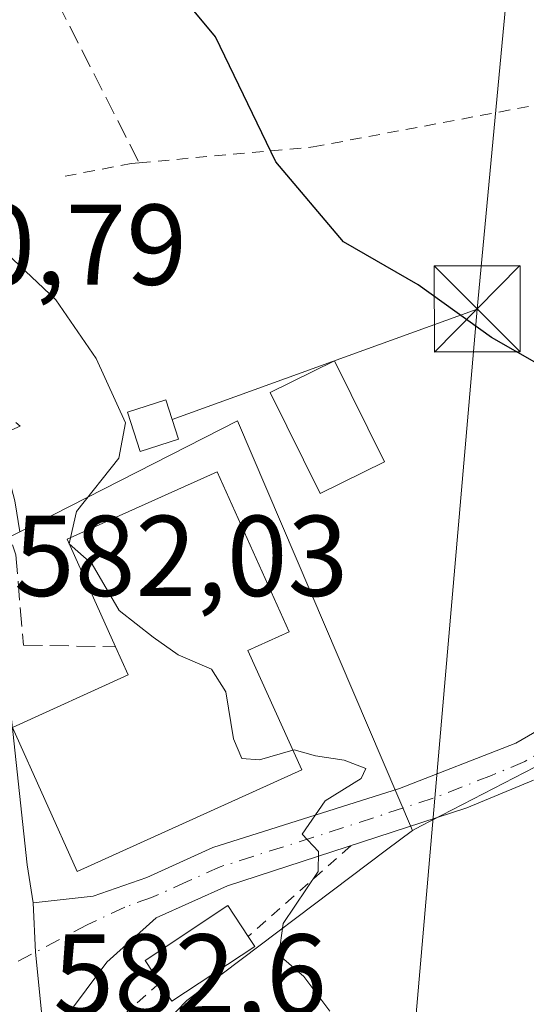
# Model space of a CAD drawing. Units: metres. Extents: x 593426 to 596856, y 4756821 to 4759190.
# Drawn here: x 595811 to 595855, y 4758579 to 4758665 of the extents above; entities that cross this region are included whole.
import ezdxf

# ---------------------------------------------------------------- set-up
doc = ezdxf.new("R2010")
doc.units = ezdxf.units.M
doc.header["$MEASUREMENT"] = 0
for name, pattern in [('DGN Style 2', [1.6480167562047852, 0.988810053722871, -0.6592067024819142]), ('DGN Style 3', [2.307223458686699, 1.648016756204785, -0.6592067024819142]), ('DGN Style 4', [2.6384748266838614, 1.318413404963828, -0.6592067024819142, 0.001648016756204785, -0.6592067024819142])]:
    doc.linetypes.add(name, pattern=pattern)
for name, color, linetype, lineweight in [('Alambrada', 7, 'DGN Style 2', 0), ('Carretera de calzada única Cxs', 7, 'Continuous', 13), ('Cima', 7, 'Continuous', 0), ('Curva de nivel maestra', 30, 'Continuous', 30), ('Curva de nivel normal', 30, 'Continuous', 0), ('Edificación Cxs', 1, 'Continuous', 13), ('Edificación ligera Cxs', 1, 'Continuous', 0), ('Instalación de energía eléctrica Cxs', 135, 'Continuous', 0), ('Núcleo urbano CxS', 7, 'Continuous', 0), ('Obra de contención lineal', 1, 'DGN Style 3', 13), ('Pista pavimentada Cxs', 135, 'Continuous', 0), ('Pista pavimentada eje', 135, 'DGN Style 4', 0), ('Prado CxS', 92, 'Continuous', 0), ('Rótulo de punto de cota en terreno', 7, 'Continuous', 0), ('Seto lineal', 92, 'DGN Style 3', 0), ('Tendido', 6, 'Continuous', 0), ('Torre de tendido puntual', 7, 'Continuous', 0)]:
    doc.layers.add(name, color=color, linetype=linetype, lineweight=lineweight)
doc.styles.add('Style-Arial', font='txt')

# ---------------------------------------------------------------- blocks, each defined once
blk = doc.blocks.new('5TTEND')
at = {"layer": 'Cima', "color": 7, "linetype": 'Continuous', "lineweight": 0}
for p, q in [((-0.375, 0.3754), (0.375, -0.3746)), ((0.3720000000000001, 0.3784000000000001), (-0.3720000000000001, -0.3776))]:
    blk.add_line(p, q, dxfattribs=at)
at = {"layer": 'Cima', "color": 7, "linetype": 'Continuous', "lineweight": 0, "flags": 128}
blk.add_lwpolyline([(-0.375, -0.3746), (0.375, -0.3746), (0.375, 0.3754), (-0.375, 0.3754), (-0.3720000000000001, -0.3776)], dxfattribs=at)

msp = doc.modelspace()

# ---------------------------------------------------------------- linework, layer by layer
at = {"layer": 'Alambrada', "color": 7, "linetype": 'DGN Style 2', "lineweight": 0, "extrusion": (0.03106534931620021, 0.0275170115425978, 0.9991385079895715), "elevation": 150033.2593015782, "flags": 128}
msp.add_lwpolyline([(3167034.367036769, -3598140.765213237), (3167034.367036768, -3598128.825425958)], dxfattribs=at)
at = {"layer": 'Alambrada', "color": 7, "linetype": 'DGN Style 2', "lineweight": 0, "extrusion": (-0.06868407842154725, 0.01622373906163403, 0.9975065351476364), "elevation": 36860.30515353375, "flags": 128}
msp.add_lwpolyline([(-4768108.229048083, -512723.4184318911), (-4768099.891492843, -512729.3242760181), (-4768041.502232824, -512710.378248709)], dxfattribs=at)
at = {"layer": 'Alambrada', "color": 7, "linetype": 'DGN Style 2', "lineweight": 0}
msp.add_polyline3d([(595815.2401000002, 4758651.470100001, 578.9995999999956), (595821.0100999996, 4758652.5801, 578.8751000000047), (595821.7001, 4758652.640100001, 579.0963000000047), (595836.8601000002, 4758654.020099999, 579.1989999999934), (595859.8201000001, 4758658.340100001, 572.3178999999947), (595855.4200999998, 4758678.5801, 570.2734999999957), (595847.9801000003, 4758710.170100001, 569.0610000000015), (595840.8701, 4758746.800100001, 571.133600000001), (595852.7801000001, 4758741.380100001, 572.2247000000061), (595862.7301000003, 4758738.7401, 569.907600000006), (595894.8901000004, 4758741.380100001, 566.7667999999976), (595928.2600999996, 4758745.380100001, 562.6445999999996), (595953.6201, 4758748.4901, 559.7535000000062), (595986.1001000004, 4758752.090100001, 555.6034999999974), (595981.1001000004, 4758790.550100001, 557.5301999999938), (595977.6401000004, 4758825.710100001, 558.1970000000001), (595971.7200999996, 4758871.920100001, 561.0550999999978)], dxfattribs=at)
at = {"layer": 'Carretera de calzada única Cxs', "color": 7, "linetype": 'Continuous', "lineweight": 13, "extrusion": (-0.5810202891544248, -0.06680012765605779, 0.8111431233364695), "elevation": -663580.3991645068, "flags": 128}
msp.add_lwpolyline([(-4659394.001377335, 921336.9984422696), (-4659389.711424681, 921336.6301412579), (-4659381.564422968, 921336.5123328099)], dxfattribs=at)
at = {"layer": 'Carretera de calzada única Cxs', "color": 7, "linetype": 'Continuous', "lineweight": 13}
for points in [[(595729.5100999996, 4758726.1501, 575.8413), (595732.2500999998, 4758716.0001, 577.5258000000031), (595734.5301000001, 4758709.7601, 578.2262000000047), (595737.6700999998, 4758703.4001, 576.7810000000027), (595740.2657000005, 4758698.812700001, 576.6971999999951), (595741.5528999995, 4758697.045299999, 576.8850999999995), (595742.8914999999, 4758695.493600001, 576.9667000000045), (595750.8201000001, 4758686.300100001, 577.2851999999984), (595768.1201, 4758668.2501, 578.2675000000017), (595785.6201, 4758650.4301, 580.4235999999946), (595794.5301000001, 4758641.670100001, 580.9802000000054), (595798.5000999998, 4758637.590100001, 581.1879999999946), (595801.9401000004, 4758633.4301, 581.5078000000067), (595806.2301000003, 4758627.190099999, 581.6466999999975), (595807.2801000001, 4758624.920100001, 581.7017000000051), (595807.9200999998, 4758622.4901, 581.7265000000043), (595810.0100999996, 4758609.2601, 582.151199999993), (595811.9200999998, 4758591.390100001, 583.2390000000014), (595812.4549000004, 4758588.073100001, 583.1478999999963), (595812.6481, 4758583.777100001, 582.9324999999953), (595813.4836999997, 4758575.672499999, 582.863599999997), (595814.2301000003, 4758567.3101, 582.172200000001), (595820.1401000004, 4758492.4901, 583.3705999999949), (595828.6700999998, 4758379.380100001, 583.9735999999976)], [(595742.8915999997, 4758695.493600001, 576.9667000000045), (595750.8201000001, 4758686.300100001, 577.2851999999984), (595768.1201, 4758668.2501, 578.2675000000017), (595785.6201, 4758650.4301, 580.4235999999946), (595794.5301000001, 4758641.670100001, 580.9802000000054), (595798.5000999998, 4758637.590100001, 581.1879999999946), (595801.9401000004, 4758633.4301, 581.5078000000067), (595806.2301000003, 4758627.190099999, 581.6466999999975), (595807.2801000001, 4758624.920100001, 581.7017000000051), (595807.9200999998, 4758622.4901, 581.7265000000043), (595810.0100999996, 4758609.2601, 582.151199999993), (595811.9200999998, 4758591.390100001, 583.2390000000014), (595812.4549000004, 4758588.073100001, 583.1478999999963)]]:
    msp.add_polyline3d(points, dxfattribs=at)
at = {"layer": 'Curva de nivel maestra', "color": 30, "linetype": 'Continuous', "lineweight": 30, "elevation": 575, "flags": 128}
msp.add_lwpolyline([(595860.3799999999, 4758632.860099999), (595852.4100000003, 4758637.4101), (595846.0300000003, 4758641.9801), (595839.5, 4758645.7401), (595833.6200000001, 4758652.720100001), (595828.3399999999, 4758663.620100001), (595825.1699999999, 4758667.460100001), (595820.4500000002, 4758670.0701), (595812.9299999997, 4758675.1801), (595807.7800000003, 4758677.140100001), (595803.9900000002, 4758677.100099999), (595801.54, 4758677.5601), (595799.7599999999, 4758679.050100001), (595798.1425999999, 4758680.960000001)], dxfattribs=at)
at = {"layer": 'Curva de nivel normal', "color": 30, "linetype": 'Continuous', "lineweight": 0, "elevation": 580, "flags": 128}
for points in [[(595815.7193, 4758619.9342), (595816.2300000006, 4758622.220000001), (595819.9299999997, 4758626.880000001), (595820.5099999999, 4758629.939999999), (595817.9500000002, 4758635.57), (595814.4199999999, 4758640.67), (595810.2000000002, 4758644.689999999), (595807.3700000001, 4758645.960000001), (595803.7999999998, 4758647.32), (595800.1200000001, 4758647.34), (595797.5899999999, 4758647.84), (595793.0899999999, 4758648.65), (595786.3700000001, 4758651.27), (595781.8700000001, 4758651.220000001), (595778.3700000001, 4758648.109999999), (595774.7610999999, 4758646.673400001)], [(595835.0904999999, 4758601.404899999), (595832.1799999997, 4758600.550000001), (595830.6500000004, 4758600.66), (595829.9299999997, 4758602.390000001), (595829.2400000002, 4758606.480000001), (595828, 4758608.449999999), (595825.1100000005, 4758609.720000001), (595822.9299999997, 4758611.26), (595819.9600000001, 4758613.59), (595817.5999999996, 4758617.609999999), (595815.5999999996, 4758619.4), (595815.7193, 4758619.9342)], [(595838.3099999996, 4758578.630000001), (595836.04, 4758581.65), (595833.8799999999, 4758583.529999999), (595834.2599999999, 4758586.27), (595837.29, 4758590.800000001), (595837.3200000003, 4758592.57), (595835.9100000003, 4758594.07), (595837.9199999999, 4758596.99), (595841.0499999998, 4758598.92), (595841.4500000002, 4758599.810000001), (595839.5599999996, 4758600.51), (595837.0800000001, 4758600.91), (595835.2100000001, 4758601.439999999), (595835.0904999999, 4758601.404899999)]]:
    msp.add_lwpolyline(points, dxfattribs=at)
at = {"layer": 'Edificación Cxs', "color": 1, "linetype": 'Continuous', "lineweight": 13, "flags": 128}
for points, elevation in [([(595835.8701, 4758599.6801), (595816.2901, 4758590.8201), (595810.6421999997, 4758603.370999999), (595820.7401000002, 4758607.970100001), (595819.6401000004, 4758610.4101), (595815.4200999998, 4758619.800100001), (595817.9401000004, 4758620.9301), (595828.5100999996, 4758625.6801), (595834.7801000001, 4758611.720100001), (595831.1700999998, 4758610.0801)], 587.8444000000017), ([(595831.7801000001, 4758584.280099999), (595824.5401, 4758579.5101), (595823.5000999998, 4758581.100099999), (595822.2100999998, 4758583.050100001), (595829.4401000004, 4758587.840100001), (595831.2100999998, 4758585.140100001)], 583.6064999999944)]:
    msp.add_lwpolyline(points, close=True, dxfattribs=dict(at, elevation=elevation))
at = {"layer": 'Edificación Cxs', "color": 1, "linetype": 'Continuous', "lineweight": 13, "extrusion": (0.1749685392210862, -0.003154954349732497, 0.98456896992841), "elevation": 89811.62997365941, "flags": 128}
msp.add_lwpolyline([(4768549.569998586, -501965.0780496128), (4768551.496424735, -501963.7321094615), (4768556.415993155, -501970.9865203135), (4768553.748342643, -501972.8334093149)], dxfattribs=at)
at = {"layer": 'Edificación Cxs', "color": 1, "linetype": 'Continuous', "lineweight": 13, "extrusion": (0.1688121208859303, -0.2546989897309069, 0.9521716717441501), "elevation": -1110869.120412041, "flags": 128}
msp.add_lwpolyline([(3125583.310526332, 3463502.053056135), (3125583.310526332, 3463500.969484627)], dxfattribs=at)
at = {"layer": 'Edificación Cxs', "color": 1, "linetype": 'Continuous', "lineweight": 13, "extrusion": (0.2713597798239071, -0.208031293527313, 0.9397270086611715), "elevation": -827703.0395442568, "flags": 128}
msp.add_lwpolyline([(4139028.599113946, 2276508.320519116), (4139020.408641174, 2276511.346615592), (4139021.037753104, 2276513.254340275)], dxfattribs=at)
at = {"layer": 'Edificación Cxs', "color": 1, "linetype": 'Continuous', "lineweight": 13}
for points in [[(595843.1001000004, 4758626.550100001, 576.9562000000005), (595837.4901000002, 4758623.780099999, 578.2678000000016), (595833.1201, 4758632.600099999, 579.6454999999987), (595838.7301000003, 4758635.370100001, 577.085500000001), (595843.1001000004, 4758626.550100001, 576.9562000000005)], [(595819.6401000004, 4758610.4101, 586.3429999999935), (595815.4200999998, 4758619.800100001, 583.2299000000058), (595817.9401000004, 4758620.9301, 584.3074000000051), (595828.5100999996, 4758625.6801, 581.5951999999961), (595834.7801000001, 4758611.720100001, 581.9030000000057), (595831.1700999998, 4758610.0801, 585.7612999999983), (595835.8701, 4758599.6801, 585.3329999999987)], [(595835.8701, 4758599.6801, 585.3329999999987), (595816.2901, 4758590.8201, 585.5754000000015), (595810.6421999997, 4758603.370999999, 584.915399999998), (595820.7401000002, 4758607.970100001, 587.8444000000018), (595819.6401000004, 4758610.4101, 586.3429999999935)]]:
    msp.add_polyline3d(points, dxfattribs=at)
msp.add_3dface([(595843.1001000004, 4758626.550100001, 579.6454999999987), (595837.4901000002, 4758623.780099999, 579.6454999999987), (595833.1201, 4758632.600099999, 579.6454999999987), (595838.7301000003, 4758635.370100001, 579.6454999999987)], dxfattribs=at)
at = {"layer": 'Edificación ligera Cxs', "color": 1, "linetype": 'Continuous', "lineweight": 0}
msp.add_polyline3d([(595825.1201, 4758628.540100001, 581.1941999999982), (595821.7801000001, 4758627.460100001, 582.120299999995), (595820.6700999998, 4758630.890100001, 582.2790999999997), (595824.0100999996, 4758631.970100001, 582.0996000000014), (595825.1201, 4758628.540100001, 581.1941999999982)], dxfattribs=at)
msp.add_3dface([(595825.1201, 4758628.540100001, 582.2790999999997), (595821.7801000001, 4758627.460100001, 582.2790999999997), (595820.6700999998, 4758630.890100001, 582.2790999999997), (595824.0100999996, 4758631.970100001, 582.2790999999997)], dxfattribs=at)
at = {"layer": 'Instalación de energía eléctrica Cxs', "color": 135, "linetype": 'Continuous', "lineweight": 0}
msp.add_polyline3d([(595825.1201, 4758628.540100001, 581.1941999999982), (595821.7801000001, 4758627.460100001, 582.120299999995), (595820.6700999998, 4758630.890100001, 582.2790999999997), (595824.0100999996, 4758631.970100001, 582.0996000000014), (595825.1201, 4758628.540100001, 581.1941999999982)], dxfattribs=at)
msp.add_3dface([(595825.1200000001, 4758628.539999999, 581.1941999999982), (595821.7800000003, 4758627.460000001, 582.1203999999998), (595820.6699999999, 4758630.890000001, 582.278999999995), (595824.0099999999, 4758631.970000001, 582.0997000000061)], dxfattribs=at)
at = {"layer": 'Núcleo urbano CxS', "color": 7, "linetype": 'Continuous', "lineweight": 0, "extrusion": (0.1122965319816549, 0.07681202849306969, 0.990701469254827), "elevation": 433002.4625887926, "flags": 128}
msp.add_lwpolyline([(3591270.819856994, -3148735.550760512), (3591308.918505728, -3148743.201418262), (3591311.639516322, -3148721.86865906)], dxfattribs=at)
msp.add_lwpolyline([(3591270.819856994, -3148735.550760512), (3591308.918505728, -3148743.201418262), (3591311.639516322, -3148721.86865906)], dxfattribs=at)
at = {"layer": 'Núcleo urbano CxS', "color": 7, "linetype": 'Continuous', "lineweight": 0}
for points in [[(595845.5159, 4758594.392100001, 579.1750000000029), (595846.2906999999, 4758594.7927, 579.0581999999995), (595868.7972999997, 4758606.4345, 576.8099999999977), (595881.2373000003, 4758621.286499999, 574.9505000000064), (595861.9738999996, 4758657.4089, 571.2666000000027), (595847.1215000004, 4758730.857899999, 569.1255999999995), (595843.9105000002, 4758745.709899999, 569.0341000000044), (595816.0302999998, 4758735.451500001, 570.4345999999932), (595793.7386999996, 4758727.249299999, 571.3812000000034), (595781.2993000001, 4758718.0167, 571.8705000000045), (595762.8343000002, 4758710.791300001, 573.0072999999975), (595760.8273, 4758704.3685, 573.3831999999966), (595745.5739000002, 4758700.756100001, 575.9345999999932), (595743.5087000001, 4758699.456300001, 576.4401000000071)], [(595660.8523000004, 4758682.2905, 588.3154000000068), (595674.1316999998, 4758695.5373, 584.9931999999973), (595688.9841, 4758706.375299999, 579.9891999999963), (595694.4329000004, 4758696.835700001, 581.0498999999982), (595698.6135, 4758689.5165, 582.1781000000046), (595704.2802999998, 4758698.394300001, 578.8476999999984), (595710.6557, 4758708.3825, 576.6380999999965), (595712.3421, 4758707.9879, 576.6624000000012), (595727.6772999996, 4758704.401500001, 576.596000000005), (595730.8819000004, 4758703.652100001, 576.5820999999996), (595738.9064999997, 4758696.843699999, 576.8654999999999), (595739.0985000003, 4758696.6807, 576.8736999999965), (595745.1722999997, 4758691.523700001, 577.0130000000064), (595789.5487000003, 4758643.8015, 580.2942999999941), (595805.4565000003, 4758626.6917, 581.3801999999996), (595806.4074999997, 4758625.6687, 581.4162000000069), (595810.5975000003, 4758620.081700001, 581.1719000000012), (595811.2823000001, 4758620.431299999, 581.036500000002), (595830.2625000002, 4758630.1173, 578.1340999999958), (595845.5159, 4758594.392100001, 579.1750000000029), (595843.2629000006, 4758592.6909, 579.4541000000027), (595825.8509000001, 4758579.5439, 580.8755999999995), (595816.9495000001, 4758570.3643, 581.844299999997)], [(595727.6772999996, 4758704.401500001, 576.596000000005), (595730.8819000004, 4758703.652100001, 576.5820999999996), (595738.9064999997, 4758696.843699999, 576.8654999999999), (595739.0985000003, 4758696.6807, 576.8736999999965), (595745.1722999997, 4758691.523700001, 577.0130000000064), (595789.5487000003, 4758643.8015, 580.2942999999941), (595805.4565000003, 4758626.6917, 581.3801999999996), (595806.4074999997, 4758625.6687, 581.4162000000069), (595810.5975000003, 4758620.081700001, 581.1719000000012), (595811.2823000001, 4758620.431299999, 581.036500000002)], [(595727.6772999996, 4758704.401500001, 576.596000000005), (595730.8819000004, 4758703.652100001, 576.5820999999996), (595738.9064999997, 4758696.843699999, 576.8654999999999), (595739.0985000003, 4758696.6807, 576.8736999999965), (595745.1722999997, 4758691.523700001, 577.0130000000064), (595789.5487000003, 4758643.8015, 580.2942999999941), (595805.4565000003, 4758626.6917, 581.3801999999996), (595806.4074999997, 4758625.6687, 581.4162000000069), (595810.5975000003, 4758620.081700001, 581.1719000000012), (595811.2823000001, 4758620.431299999, 581.036500000002)], [(595743.5087000001, 4758699.456300001, 576.4401000000071), (595743.9023000002, 4758698.916099999, 576.526199999993), (595753.0405000001, 4758688.3191, 576.7321999999986), (595770.2732999995, 4758670.3391, 577.4318000000058), (595787.7421000004, 4758652.550899999, 579.4915999999939), (595796.6333, 4758643.8093, 580.2140999999974), (595796.6801000005, 4758643.7623, 580.2203000000009), (595800.6501000002, 4758639.6823, 580.6298999999999), (595800.8051000005, 4758639.5101, 580.6442999999999), (595804.2521000003, 4758635.3419, 580.8876000000018), (595804.4123000001, 4758635.129699999, 580.8938999999956), (595808.7023, 4758628.889699999, 581.119000000006), (595808.8280999997, 4758628.690099999, 581.1209999999992), (595808.9528999999, 4758628.4495, 581.1252999999997), (595810.0028999997, 4758626.179500001, 581.0957999999955), (595810.0991000002, 4758625.9461, 581.0875999999989), (595810.1810999997, 4758625.6841, 581.0812000000005), (595810.8211000003, 4758623.254100001, 581.021900000007), (595810.8788999999, 4758622.9847, 581.0155999999988), (595811.2823000001, 4758620.431299999, 581.036500000002)], [(595743.5087000001, 4758699.456300001, 576.4401000000071), (595743.9023000002, 4758698.916099999, 576.526199999993), (595753.0405000001, 4758688.3191, 576.7321999999986), (595770.2732999995, 4758670.3391, 577.4318000000058), (595787.7421000004, 4758652.550899999, 579.4915999999939), (595796.6333, 4758643.8093, 580.2140999999974), (595796.6801000005, 4758643.7623, 580.2203000000009), (595800.6501000002, 4758639.6823, 580.6298999999999), (595800.8051000005, 4758639.5101, 580.6442999999999), (595804.2521000003, 4758635.3419, 580.8876000000018), (595804.4123000001, 4758635.129699999, 580.8938999999956), (595808.7023, 4758628.889699999, 581.119000000006), (595808.8280999997, 4758628.690099999, 581.1209999999992), (595808.9528999999, 4758628.4495, 581.1252999999997), (595810.0028999997, 4758626.179500001, 581.0957999999955), (595810.0991000002, 4758625.9461, 581.0875999999989), (595810.1810999997, 4758625.6841, 581.0812000000005), (595810.8211000003, 4758623.254100001, 581.021900000007), (595810.8788999999, 4758622.9847, 581.0155999999988), (595811.2823000001, 4758620.431299999, 581.036500000002)], [(595770.2732999995, 4758670.3391, 577.4318000000058), (595787.7421000004, 4758652.550899999, 579.4915999999939), (595796.6333, 4758643.8093, 580.2140999999974), (595796.6801000005, 4758643.7623, 580.2203000000009), (595800.6501000002, 4758639.6823, 580.6298999999999), (595800.8051000005, 4758639.5101, 580.6442999999999), (595804.2521000003, 4758635.3419, 580.8876000000018), (595804.4123000001, 4758635.129699999, 580.8938999999956), (595808.7023, 4758628.889699999, 581.119000000006), (595808.8280999997, 4758628.690099999, 581.1209999999992), (595808.9528999999, 4758628.4495, 581.1252999999997), (595810.0028999997, 4758626.179500001, 581.0957999999955), (595810.0991000002, 4758625.9461, 581.0875999999989), (595810.1810999997, 4758625.6841, 581.0812000000005), (595810.8211000003, 4758623.254100001, 581.021900000007), (595810.8788999999, 4758622.9847, 581.0155999999988), (595811.2823000001, 4758620.431299999, 581.036500000002), (595810.5975000003, 4758620.081700001, 581.1719000000012), (595806.4074999997, 4758625.6687, 581.4162000000069), (595805.4565000003, 4758626.6917, 581.3801999999996), (595789.5487000003, 4758643.8015, 580.2942999999941), (595745.1722999997, 4758691.523700001, 577.0130000000064)], [(595868.7972999997, 4758606.4345, 576.8099999999977), (595846.2906999999, 4758594.7927, 579.0581999999995), (595845.5159, 4758594.392100001, 579.1750000000029), (595830.2625000002, 4758630.1173, 578.1340999999958), (595811.2823000001, 4758620.431299999, 581.036500000002), (595810.8788999999, 4758622.9847, 581.0155999999988), (595810.8211000003, 4758623.254100001, 581.021900000007), (595810.1810999997, 4758625.6841, 581.0812000000005), (595810.0991000002, 4758625.9461, 581.0875999999989), (595810.0028999997, 4758626.179500001, 581.0957999999955), (595808.9528999999, 4758628.4495, 581.1252999999997), (595808.8280999997, 4758628.690099999, 581.1209999999992), (595808.7023, 4758628.889699999, 581.119000000006), (595804.4123000001, 4758635.129699999, 580.8938999999956), (595804.2521000003, 4758635.3419, 580.8876000000018), (595800.8051000005, 4758639.5101, 580.6442999999999), (595800.6501000002, 4758639.6823, 580.6298999999999), (595796.6801000005, 4758643.7623, 580.2203000000009), (595796.6333, 4758643.8093, 580.2140999999974), (595787.7421000004, 4758652.550899999, 579.4915999999939), (595770.2732999995, 4758670.3391, 577.4318000000058)], [(595845.5159, 4758594.392100001, 579.1750000000029), (595843.2629000006, 4758592.6909, 579.4541000000027), (595825.8509000001, 4758579.5439, 580.8755999999995), (595816.9495000001, 4758570.3643, 581.844299999997)]]:
    msp.add_polyline3d(points, dxfattribs=at)
at = {"layer": 'Obra de contención lineal', "color": 1, "linetype": 'DGN Style 3', "lineweight": 13}
msp.add_polyline3d([(595811.3201000001, 4758629.6601, 581.5405000000028), (595807.8701, 4758628.120100001, 581.5478000000003), (595810.9401000004, 4758618.4301, 581.4162000000069), (595811.6101000002, 4758610.5601, 581.8803000000044), (595819.6401000004, 4758610.4101, 586.3429999999935)], dxfattribs=at)
at = {"layer": 'Pista pavimentada Cxs', "color": 135, "linetype": 'Continuous', "lineweight": 0, "extrusion": (-0.5810202891544248, -0.06680012765605779, 0.8111431233364695), "elevation": -663580.3991645068, "flags": 128}
msp.add_lwpolyline([(-4659394.001377335, 921336.9984422696), (-4659389.711424681, 921336.6301412579), (-4659381.564422968, 921336.5123328099)], dxfattribs=at)
at = {"layer": 'Pista pavimentada Cxs', "color": 135, "linetype": 'Continuous', "lineweight": 0}
for points in [[(595856.0900999998, 4758598.780099999, 579.5329999999958), (595850.2701000003, 4758596.360099999, 579.0138000000006), (595829.4101, 4758589.550100001, 582.5359999999928), (595823.1901000004, 4758586.7601, 581.8313000000053), (595818.8901000004, 4758582.9001, 584.2725000000064), (595813.4836999997, 4758575.672499999, 582.863599999997), (595812.6481, 4758583.777100001, 582.9324999999953), (595812.4549000004, 4758588.073100001, 583.1478999999963), (595817.6901000004, 4758588.6601, 585.2681000000011), (595822.3701, 4758590.300100001, 583.0170000000071), (595828.1300999997, 4758592.9001, 582.6071999999986), (595844.3901000004, 4758598.050100001, 579.9101999999984), (595854.5401, 4758602.020099999, 578.8706999999995), (595859.6601, 4758604.9801, 578.7029999999941)], [(595812.4549000004, 4758588.073100001, 583.1478999999963), (595817.6901000004, 4758588.6601, 585.2681000000011), (595822.3701, 4758590.300100001, 583.0170000000071), (595828.1300999997, 4758592.9001, 582.6071999999986), (595844.3901000004, 4758598.050100001, 579.9101999999984), (595854.5401, 4758602.020099999, 578.8706999999995), (595859.6601, 4758604.9801, 578.7029999999941)], [(595856.0900999998, 4758598.780099999, 579.5329999999958), (595850.2701000003, 4758596.360099999, 579.0138000000006), (595829.4101, 4758589.550100001, 582.5359999999928), (595823.1901000004, 4758586.7601, 581.8313000000053), (595818.8901000004, 4758582.9001, 584.2725000000064), (595813.4836999997, 4758575.672499999, 582.863599999997)]]:
    msp.add_polyline3d(points, dxfattribs=at)
at = {"layer": 'Pista pavimentada eje', "color": 135, "linetype": 'DGN Style 4', "lineweight": 0}
msp.add_polyline3d([(595857.8750999998, 4758601.880100001, 579.327099999995), (595855.3151000004, 4758600.4001, 579.1978999999993), (595852.4051000001, 4758599.190099999, 578.9670999999944), (595847.3300999999, 4758597.2051, 579.0135000000009), (595836.9001000002, 4758593.800100001, 583.6015999999945), (595828.7701000003, 4758591.225099999, 582.4208000000071), (595825.8901000004, 4758589.925100001, 582.1337000000058), (595822.7801000001, 4758588.530099999, 581.985400000005), (595820.4401000004, 4758587.710100001, 582.9716999999946), (595817.1688999999, 4758586.1481, 584.6796999999933), (595810.0049000002, 4758582.390900001, 582.7841999999946)], dxfattribs=at)
at = {"layer": 'Prado CxS', "color": 92, "linetype": 'Continuous', "lineweight": 0}
for points in [[(595845.5159, 4758594.392100001, 579.1750000000029), (595846.2906999999, 4758594.7927, 579.0581999999995), (595868.7972999997, 4758606.4345, 576.8099999999977), (595881.2373000003, 4758621.286499999, 574.9505000000064), (595861.9738999996, 4758657.4089, 571.2666000000027), (595847.1215000004, 4758730.857899999, 569.1255999999995), (595843.9105000002, 4758745.709899999, 569.0341000000044), (595816.0302999998, 4758735.451500001, 570.4345999999932), (595793.7386999996, 4758727.249299999, 571.3812000000034), (595781.2993000001, 4758718.0167, 571.8705000000045), (595762.8343000002, 4758710.791300001, 573.0072999999975), (595760.8273, 4758704.3685, 573.3831999999966), (595745.5739000002, 4758700.756100001, 575.9345999999932), (595743.5087000001, 4758699.456300001, 576.4401000000071)], [(596042.7297, 4758420.644900001, 578.9670999999944), (596006.4023000002, 4758397.0327, 579.1284000000014), (595952.4068999998, 4758384.816500001, 578.7293999999965), (595916.3885000005, 4758375.5625, 578.921199999997), (595834.5318999998, 4758349.424100001, 583.7761000000028), (595834.1886, 4758349.3574, 583.8087999999989), (595833.7569000004, 4758354.524700001, 583.7448000000004), (595831.6606999999, 4758379.617699999, 583.7111000000004), (595823.1310999999, 4758492.721100001, 583.0160000000033), (595817.2185000004, 4758567.572100001, 581.6205000000045), (595816.9495000001, 4758570.3643, 581.844299999997), (595825.8509000001, 4758579.5439, 580.8755999999995), (595843.2629000006, 4758592.6909, 579.4541000000027), (595845.5159, 4758594.392100001, 579.1750000000029), (595846.2906999999, 4758594.7927, 579.0581999999995), (595868.7972999997, 4758606.4345, 576.8099999999977), (595881.2373000003, 4758621.286499999, 574.9505000000064), (595861.9738999996, 4758657.4089, 571.2666000000027), (595847.1215000004, 4758730.857899999, 569.1255999999995)], [(595845.5159, 4758594.392100001, 579.1750000000029), (595843.2629000006, 4758592.6909, 579.4541000000027), (595825.8509000001, 4758579.5439, 580.8755999999995), (595816.9495000001, 4758570.3643, 581.844299999997)]]:
    msp.add_polyline3d(points, dxfattribs=at)
at = {"layer": 'Seto lineal', "color": 92, "linetype": 'DGN Style 3', "lineweight": 0, "extrusion": (-0.03869645355608307, 0.07608988561479134, 0.9963497948960044), "elevation": 339606.1307998378, "flags": 128}
msp.add_lwpolyline([(-2688227.182420506, -3957082.298571066), (-2688227.182420506, -3957004.05286777)], dxfattribs=at)
at = {"layer": 'Seto lineal', "color": 92, "linetype": 'DGN Style 3', "lineweight": 0, "extrusion": (0.2050370267238137, 0.2756493447724258, 0.939136441843671), "elevation": 1434422.675258849, "flags": 128}
msp.add_lwpolyline([(2362114.097800847, -3919556.497103576), (2362059.209514164, -3919546.237293878), (2362024.574387007, -3919543.239719041)], dxfattribs=at)
at = {"layer": 'Tendido', "color": 6, "linetype": 'Continuous', "lineweight": 0, "extrusion": (0.1598332712460339, 0.05787539307907848, 0.9854459722778991), "elevation": 371213.3651671829, "flags": 128}
msp.add_lwpolyline([(4271477.365943251, -2148546.23039045), (4271477.365943252, -2148574.927553558)], dxfattribs=at)
at = {"layer": 'Tendido', "color": 6, "linetype": 'Continuous', "lineweight": 0}
for points in [[(595851.1550000003, 4758639.883199999, 576.7663999999932), (595862.7922, 4758763.933300001, 569.9027999999962), (595870.2825999996, 4758849.376700001, 568.0381000000052), (595955.2901, 4759019.024599999, 562.6263000000035), (596033.4469999997, 4759175.842, 562.376099999994), (596034.8799999999, 4759178.751300001, 562.7467999999935)], [(595732.9600000001, 4757869.550000001, 599.4412000000011), (595762.4199999999, 4757961.609999999, 595.9915000000037), (595800.4358999999, 4758084.633500001, 592.202099999995), (595807.29, 4758156.16, 588.345100000006), (595817.4205, 4758258.0887, 585.1668000000063), (595833.2999999998, 4758445.32, 583.1870000000055), (595844.5404000003, 4758563.2862, 581.124299999996), (595851.1550000003, 4758639.883199999, 576.7663999999932)]]:
    msp.add_polyline3d(points, dxfattribs=at)

# ---------------------------------------------------------------- block references
at = {"layer": 'Torre de tendido puntual', "color": 7, "linetype": 'Continuous', "lineweight": 0, "xscale": 10, "yscale": 10, "zscale": 10}
msp.add_blockref('5TTEND', (595851.1550000003, 4758639.883199999, 576.7663999999932), dxfattribs=at)

# ---------------------------------------------------------------- texts
at = {"layer": 'Rótulo de punto de cota en terreno', "color": 7, "linetype": 'Continuous', "lineweight": 0, "style": 'Style-Arial'}
for s, p in [('580,79', (595796.7177999998, 4758641.9978)), ('582,03', (595810.7778000003, 4758614.847800001)), ('582,6', (595814.2078, 4758578.3278))]:
    msp.add_text(s, height=7.000000000000002, dxfattribs=at).set_placement(p)

doc.saveas('drawing.dxf')
